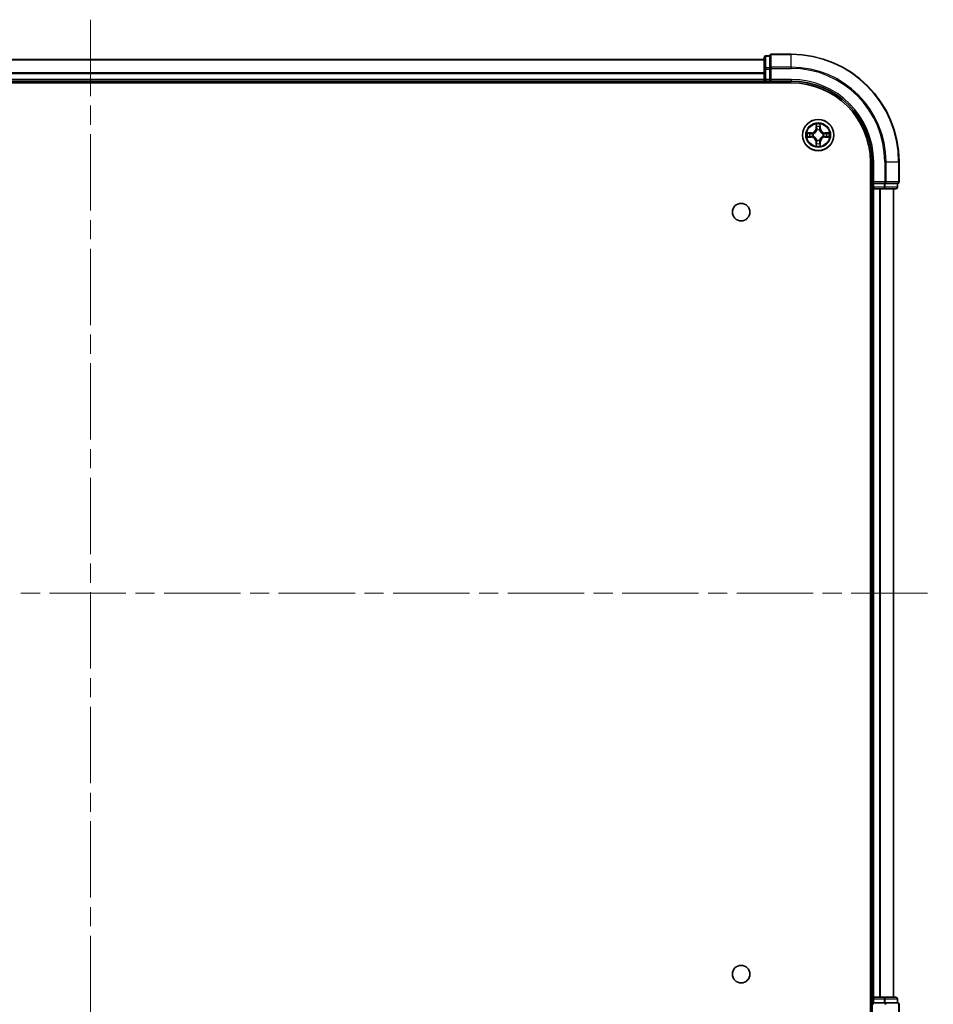
# Model space of a CAD drawing. Units: millimetres. Extents: x 36 to 7721, y 20 to 1144.
# Drawn here: x 1622 to 1792, y 145 to 327 of the extents above; entities that cross this region are included whole.
import ezdxf

# ---------------------------------------------------------------- set-up
doc = ezdxf.new("R2010")
doc.units = ezdxf.units.MM
doc.header["$LTSCALE"] = 2.5
doc.linetypes.add('CHAIN', pattern=[0.3543, 0.2362, -0.0295, 0.0591, -0.0295])
for name, color, linetype, lineweight in [('Centerline (ISO)', 131, 'Continuous', 18), ('Visible (ISO)', 7, 'Continuous', 35), ('Visible Narrow (ISO)', 7, 'Continuous', 25)]:
    doc.layers.add(name, color=color, linetype=linetype, lineweight=lineweight)

msp = doc.modelspace()

# ---------------------------------------------------------------- linework, layer by layer
at = {"layer": 'Centerline (ISO)', "linetype": 'CHAIN', "ltscale": 23.990969}
for p, q in [((1635.4067, 327.3534), (1635.4067, 111.9934)), ((1479.0473, 220.9471), (1791.7662, 220.9471))]:
    msp.add_line(p, q, dxfattribs=at)
at = {"layer": 'Visible (ISO)'}
for p, q in [((1760.4067, 319.9471), (1510.4067, 319.9471)), ((1760.4067, 320.3471), (1760.4067, 318.166)), ((1761.4067, 320.6471), (1760.7067, 320.6471)), ((1761.4067, 320.6471), (1761.4067, 320.5775)), ((1761.4067, 318.3965), (1761.4067, 320.5775)), ((1765.4067, 320.9471), (1761.7067, 320.9471)), ((1760.4067, 318.166), (1760.4067, 316.2471)), ((1761.4067, 318.3965), (1761.4067, 318.3066)), ((1761.4067, 318.3066), (1761.4067, 318.166)), ((1761.4067, 316.2471), (1761.4067, 318.166)), ((1760.4067, 316.2471), (1760.4067, 315.9471)), ((1761.4067, 315.9471), (1761.7067, 316.2471)), ((1761.4067, 316.2471), (1761.4067, 315.9471)), ((1505.4067, 315.6471), (1765.4067, 315.6471)), ((1510.4067, 315.9471), (1760.4067, 315.9471)), ((1760.4067, 315.9471), (1760.4067, 315.6471)), ((1760.7067, 315.9471), (1761.4067, 315.9471)), ((1761.4067, 315.9471), (1765.4067, 315.9471)), ((1780.1067, 300.9471), (1780.1067, 140.9471)), ((1780.4067, 300.9471), (1780.4067, 296.9471)), ((1785.4067, 297.2471), (1785.4067, 300.9471)), ((1780.7067, 297.2471), (1780.4067, 296.9471)), ((1780.4067, 296.9471), (1780.4067, 296.2471)), ((1780.4067, 296.9471), (1780.7067, 296.9471)), ((1782.6257, 296.9471), (1780.7067, 296.9471)), ((1782.6257, 296.9471), (1782.7662, 296.9471)), ((1782.7662, 296.9471), (1782.8562, 296.9471)), ((1785.0372, 296.9471), (1782.8562, 296.9471)), ((1785.0372, 296.9471), (1785.1067, 296.9471)), ((1785.1067, 296.2471), (1785.1067, 296.9471)), ((1780.1067, 295.9471), (1780.4067, 295.9471)), ((1780.4067, 295.9471), (1780.7067, 295.9471)), ((1780.4067, 295.9471), (1780.4067, 145.9471)), ((1780.7067, 295.9471), (1781.7662, 295.9471)), ((1781.7662, 295.9471), (1781.9898, 295.9471)), ((1781.9898, 295.9471), (1782.6257, 295.9471)), ((1782.6257, 295.9471), (1784.8067, 295.9471)), ((1784.4067, 145.9471), (1784.4067, 295.9471)), ((1780.4067, 145.9471), (1780.1067, 145.9471)), ((1780.7067, 145.9471), (1780.4067, 145.9471)), ((1780.4067, 145.6471), (1780.4067, 144.9471)), ((1780.4067, 144.9471), (1780.4067, 140.9471)), ((1780.4067, 144.9471), (1780.7067, 144.6471)), ((1780.7067, 144.9471), (1780.4067, 144.9471)), ((1781.7662, 145.9471), (1780.7067, 145.9471)), ((1780.7067, 144.9471), (1782.6257, 144.9471)), ((1781.9898, 145.9471), (1781.7662, 145.9471)), ((1782.6257, 145.9471), (1781.9898, 145.9471)), ((1784.8067, 145.9471), (1782.6257, 145.9471)), ((1782.7662, 144.9471), (1782.6257, 144.9471)), ((1782.8562, 144.9471), (1782.7662, 144.9471)), ((1782.8562, 144.9471), (1785.0372, 144.9471)), ((1785.1067, 144.9471), (1785.0372, 144.9471)), ((1785.1067, 144.9471), (1785.1067, 145.6471)), ((1785.4067, 140.9471), (1785.4067, 144.6471))]:
    msp.add_line(p, q, dxfattribs=at)
for centre, radius in [((1770.4067, 305.9471), 2.9), ((1756.1067, 291.6471), 1.621), ((1756.1067, 150.2471), 1.621)]:
    msp.add_circle(centre, radius, dxfattribs=at)
for centre, radius, start, end in [((1760.7067, 320.3471), 0.3, 90, 180), ((1761.7067, 320.6471), 0.3, 90, 180), ((1765.4067, 300.9471), 20, 0, 90), ((1760.7067, 316.2471), 0.3, 180, 270), ((1765.4067, 300.9471), 15, 0, 90), ((1765.4067, 300.9471), 14.7, 0, 90), ((1780.7067, 296.2471), 0.3, 180, 270), ((1784.8067, 296.2471), 0.3, 270, 0), ((1785.1067, 297.2471), 0.3, 270, 0), ((1780.7067, 145.6471), 0.3, 90, 180), ((1784.8067, 145.6471), 0.3, 0, 90), ((1785.1067, 144.6471), 0.3, 0, 90)]:
    msp.add_arc(centre, radius, start, end, dxfattribs=at)
at = {"layer": 'Visible Narrow (ISO)'}
for p, q in [((1510.4067, 319.9007), (1760.4067, 319.9007)), ((1760.7067, 320.6471), (1760.7067, 320.5775)), ((1760.7067, 318.3965), (1760.7067, 320.5775)), ((1760.7067, 320.5775), (1761.4067, 320.5775)), ((1761.7067, 320.9471), (1761.7067, 320.8775)), ((1761.7067, 320.8775), (1765.4067, 320.8775)), ((1761.7067, 318.537), (1761.7067, 320.8775)), ((1765.4067, 320.8775), (1765.4067, 320.9471)), ((1765.4067, 318.537), (1765.4067, 320.8775)), ((1760.4067, 318.166), (1760.7067, 318.166)), ((1760.7067, 318.3965), (1760.7067, 318.166)), ((1761.4067, 318.3965), (1760.7067, 318.3965)), ((1760.7067, 316.2471), (1760.7067, 318.166)), ((1760.7067, 318.166), (1761.4067, 318.166)), ((1761.4067, 318.3066), (1761.7067, 318.3066)), ((1765.4067, 318.537), (1761.7067, 318.537)), ((1761.7067, 318.537), (1761.7067, 318.3066)), ((1761.7067, 318.3066), (1765.4067, 318.3066)), ((1761.7067, 316.2471), (1761.7067, 318.3066)), ((1765.4067, 318.537), (1765.4067, 318.3066)), ((1760.4067, 317.507), (1510.4067, 317.507)), ((1510.4067, 317.3534), (1760.4067, 317.3534)), ((1760.4067, 316.2471), (1510.4067, 316.2471)), ((1760.4067, 316.2471), (1760.7067, 316.2471)), ((1760.7067, 316.2471), (1760.7067, 315.9471)), ((1761.4067, 316.2471), (1760.7067, 316.2471)), ((1765.4067, 316.2471), (1761.7067, 316.2471)), ((1765.4067, 316.2471), (1765.4067, 315.9471)), ((1760.7067, 315.6471), (1760.7067, 315.9471)), ((1770.0163, 307.9698), (1770.0027, 307.1903)), ((1770.0525, 307.1894), (1770.0027, 307.1903)), ((1770.0525, 307.1894), (1770.061, 307.6795)), ((1770.0525, 307.1894), (1770.1251, 307.1881)), ((1770.761, 307.1894), (1770.6884, 307.1881)), ((1770.7524, 307.6795), (1770.761, 307.1894)), ((1770.761, 307.1894), (1770.8108, 307.1903)), ((1770.8108, 307.1903), (1770.7972, 307.9698)), ((1769.1635, 306.3511), (1768.384, 306.3375)), ((1768.384, 305.5566), (1769.1635, 305.543)), ((1768.6744, 306.2928), (1769.1644, 306.3013)), ((1769.1644, 305.5928), (1768.6744, 305.6014)), ((1769.1644, 306.3013), (1769.1635, 306.3511)), ((1769.1644, 305.5928), (1769.1635, 305.543)), ((1769.1644, 306.3013), (1769.1657, 306.2287)), ((1769.1644, 305.5928), (1769.1657, 305.6654)), ((1769.4698, 306.1936), (1769.4904, 306.1882)), ((1769.4904, 305.706), (1769.4698, 305.7005)), ((1770.1656, 306.8634), (1770.1602, 306.884)), ((1770.6533, 306.884), (1770.6478, 306.8634)), ((1771.323, 306.1882), (1771.3436, 306.1936)), ((1771.3436, 305.7005), (1771.323, 305.706)), ((1771.6491, 306.3013), (1771.6478, 306.2287)), ((1771.6491, 305.5928), (1771.6478, 305.6654)), ((1771.6491, 306.3013), (1771.6499, 306.3511)), ((1771.6491, 306.3013), (1772.1391, 306.2928)), ((1772.1391, 305.6014), (1771.6491, 305.5928)), ((1771.6491, 305.5928), (1771.6499, 305.543)), ((1772.4295, 306.3375), (1771.6499, 306.3511)), ((1771.6499, 305.543), (1772.4295, 305.5566)), ((1770.0525, 304.7047), (1770.0027, 304.7039)), ((1770.0027, 304.7039), (1770.0163, 303.9243)), ((1770.0525, 304.7047), (1770.1251, 304.706)), ((1770.061, 304.2147), (1770.0525, 304.7047)), ((1770.1602, 305.0102), (1770.1656, 305.0308)), ((1770.6478, 305.0308), (1770.6533, 305.0102)), ((1770.761, 304.7047), (1770.6884, 304.706)), ((1770.761, 304.7047), (1770.7524, 304.2147)), ((1770.761, 304.7047), (1770.8108, 304.7039)), ((1770.7972, 303.9243), (1770.8108, 304.7039)), ((1780.7067, 300.9471), (1780.4067, 300.9471)), ((1780.7067, 297.2471), (1780.7067, 300.9471)), ((1782.7662, 300.9471), (1782.7662, 297.2471)), ((1782.9967, 300.9471), (1782.7662, 300.9471)), ((1782.9967, 297.2471), (1782.9967, 300.9471)), ((1782.9967, 300.9471), (1785.3372, 300.9471)), ((1785.3372, 300.9471), (1785.3372, 297.2471)), ((1785.3372, 300.9471), (1785.4067, 300.9471)), ((1780.4067, 296.2471), (1780.1067, 296.2471)), ((1780.4067, 296.2471), (1780.7067, 296.2471)), ((1782.7662, 297.2471), (1780.7067, 297.2471)), ((1780.7067, 296.2471), (1780.7067, 296.9471)), ((1782.6257, 296.2471), (1780.7067, 296.2471)), ((1780.7067, 296.2471), (1780.7067, 295.9471)), ((1782.6257, 296.9471), (1782.6257, 296.2471)), ((1782.6257, 296.2471), (1782.6257, 295.9471)), ((1782.6257, 296.2471), (1782.8562, 296.2471)), ((1782.7662, 297.2471), (1782.7662, 296.9471)), ((1782.7662, 297.2471), (1782.9967, 297.2471)), ((1782.8562, 296.2471), (1782.8562, 296.9471)), ((1785.0372, 296.2471), (1782.8562, 296.2471)), ((1785.3372, 297.2471), (1782.9967, 297.2471)), ((1785.0372, 296.9471), (1785.0372, 296.2471)), ((1785.0372, 296.2471), (1785.1067, 296.2471)), ((1785.3372, 297.2471), (1785.4067, 297.2471)), ((1780.7067, 145.9471), (1780.7067, 295.9471)), ((1781.7662, 295.9471), (1781.7662, 145.9471)), ((1781.9967, 145.9471), (1781.9967, 295.9471)), ((1784.3372, 295.9471), (1784.3372, 145.9471)), ((1780.1067, 145.6471), (1780.4067, 145.6471)), ((1780.7067, 145.6471), (1780.4067, 145.6471)), ((1780.7067, 145.9471), (1780.7067, 145.6471)), ((1780.7067, 145.6471), (1782.6257, 145.6471)), ((1780.7067, 144.9471), (1780.7067, 145.6471)), ((1782.6257, 145.9471), (1782.6257, 145.6471)), ((1782.8562, 145.6471), (1782.6257, 145.6471)), ((1782.6257, 145.6471), (1782.6257, 144.9471)), ((1782.7662, 144.9471), (1782.7662, 144.6471)), ((1782.9967, 144.6471), (1782.7662, 144.6471)), ((1782.8562, 145.6471), (1785.0372, 145.6471)), ((1782.8562, 144.9471), (1782.8562, 145.6471)), ((1785.1067, 145.6471), (1785.0372, 145.6471)), ((1785.0372, 145.6471), (1785.0372, 144.9471)), ((1785.3372, 144.6471), (1785.3372, 140.9471)), ((1785.4067, 144.6471), (1785.3372, 144.6471))]:
    msp.add_line(p, q, dxfattribs=at)
for radius in [2.8677, 2.3092, 2.1415]:
    msp.add_circle((1770.4067, 305.9471), radius, dxfattribs=at)
for centre, radius, start, end in [((1765.4067, 300.9471), 19.9305, 0, 90), ((1765.4067, 300.9471), 17.59, 0, 90), ((1765.4067, 300.9471), 17.3595, 0, 90), ((1765.4067, 300.9471), 15.3, 0, 90), ((1769.1486, 307.2052), 0.8542, 271, 359), ((1769.1486, 307.2052), 0.904, 271, 359), ((1770.4067, 305.9471), 2.0601, 79.074582, 100.925418), ((1770.4067, 305.9471), 1.6122, 79.692479, 100.307521), ((1771.6648, 307.2052), 0.904, 181, 269), ((1771.6648, 307.2052), 0.8542, 181, 269), ((1770.4067, 305.9471), 2.0601, 169.074582, 190.925418), ((1770.4067, 305.9471), 1.6122, 169.692479, 190.307521), ((1769.1486, 304.689), 0.8542, 1, 89), ((1769.1486, 304.689), 0.904, 1, 89), ((1770.4067, 305.9471), 0.9688, 165.258044, 194.741956), ((1770.4067, 305.9471), 0.9475, 165.258044, 194.741956), ((1770.4067, 305.9471), 0.9688, 75.258044, 104.741956), ((1770.4067, 305.9471), 0.9475, 75.258044, 104.741956), ((1771.6648, 304.689), 0.904, 91, 179), ((1771.6648, 304.689), 0.8542, 91, 179), ((1770.4067, 305.9471), 0.9475, 345.258044, 14.741956), ((1770.4067, 305.9471), 0.9688, 345.258044, 14.741956), ((1770.4067, 305.9471), 1.6122, 349.692479, 10.307521), ((1770.4067, 305.9471), 2.0601, 349.074582, 10.925418), ((1770.4067, 305.9471), 2.0601, 259.074582, 280.925418), ((1770.4067, 305.9471), 1.6122, 259.692479, 280.307521), ((1770.4067, 305.9471), 0.9688, 255.258044, 284.741956), ((1770.4067, 305.9471), 0.9475, 255.258044, 284.741956)]:
    msp.add_arc(centre, radius, start, end, dxfattribs=at)
for centre, major_axis, ratio, start_param, end_param in [((1760.7067, 320.3471), (-0.3, 0), 0.76822128, 4.71238898, 6.28318531), ((1761.7067, 320.6471), (-0.3, 0), 0.76822128, 4.71238898, 6.28318531), ((1760.7067, 318.166), (-0.3, 0), 0.76822128, 4.71238898, 6.28318531), ((1761.7067, 318.3066), (-0.3, 0), 0.76822128, 4.71238898, 6.28318531), ((1770.1108, 307.6786), (-0.05, -0.002), 0.54850665, 4.7835784, 6.17876057), ((1770.1263, 307.4892), (-0.0494, -0.008), 0.89574018, 4.73044269, 6.08586581), ((1770.1749, 307.1873), (-0.0494, -0.008), 0.89572054, 4.73483766, 6.08588361), ((1770.6386, 307.1873), (0.0494, -0.008), 0.89572054, 0.1973017, 1.54834765), ((1770.6872, 307.4892), (0.0494, -0.008), 0.89574018, 0.19731949, 1.55274262), ((1770.7026, 307.6786), (0.05, -0.002), 0.54850665, 0.10442473, 1.4996069), ((1768.6752, 306.243), (0.002, 0.05), 0.54850665, 0.10442473, 1.4996069), ((1768.6752, 305.6512), (0.002, -0.05), 0.54850665, 4.7835784, 6.17876057), ((1768.8646, 306.2275), (0.008, 0.0494), 0.89574018, 0.19731949, 1.55274262), ((1768.8646, 305.6666), (0.008, -0.0494), 0.89574018, 4.73044269, 6.08586581), ((1769.1665, 306.1789), (0.008, 0.0494), 0.89572054, 0.1973017, 1.54834765), ((1769.1665, 305.7152), (0.008, -0.0494), 0.89572054, 4.73483766, 6.08588361), ((1769.5131, 306.1822), (-0.0091, 0.0492), 0.87684641, 0.18229136, 1.17990219), ((1769.5131, 305.7119), (-0.0091, -0.0492), 0.87684642, 5.10328313, 6.10089396), ((1769.5131, 306.1822), (-0.0149, 0.0477), 0.41070123, 0.09573579, 1.31868747), ((1769.5131, 305.7119), (-0.0149, -0.0477), 0.41070123, 4.96449783, 6.18744952), ((1770.1716, 306.8407), (-0.0492, 0.0091), 0.87684642, 5.10328313, 6.10089396), ((1770.1716, 306.8407), (-0.0477, 0.0149), 0.41070123, 4.96449783, 6.18744952), ((1770.6419, 306.8407), (0.0477, 0.0149), 0.41070123, 0.09573579, 1.31868747), ((1770.6419, 306.8407), (0.0492, 0.0091), 0.87684641, 0.18229136, 1.17990219), ((1771.3003, 306.1822), (0.0091, 0.0492), 0.87684642, 5.10328313, 6.10089396), ((1771.3003, 306.1822), (0.0149, 0.0477), 0.41070123, 4.96449783, 6.18744952), ((1771.3003, 305.7119), (0.0149, -0.0477), 0.41070123, 0.09573579, 1.31868747), ((1771.3003, 305.7119), (0.0091, -0.0492), 0.87684641, 0.18229136, 1.17990219), ((1771.6469, 306.1789), (-0.008, 0.0494), 0.89572054, 4.73483766, 6.08588361), ((1771.6469, 305.7152), (-0.008, -0.0494), 0.89572054, 0.1973017, 1.54834765), ((1771.9488, 306.2275), (-0.008, 0.0494), 0.89574018, 4.73044269, 6.08586581), ((1771.9488, 305.6666), (-0.008, -0.0494), 0.89574018, 0.19731949, 1.55274262), ((1772.1383, 306.243), (-0.002, 0.05), 0.54850665, 4.7835784, 6.17876057), ((1772.1383, 305.6512), (-0.002, -0.05), 0.54850665, 0.10442473, 1.4996069), ((1770.1108, 304.2155), (-0.05, 0.002), 0.54850665, 0.10442473, 1.4996069), ((1770.1263, 304.405), (-0.0494, 0.008), 0.89574018, 0.19731949, 1.55274262), ((1770.1716, 305.0535), (-0.0492, -0.0091), 0.87684641, 0.18229136, 1.17990219), ((1770.1716, 305.0535), (-0.0477, -0.0149), 0.41070123, 0.09573579, 1.31868747), ((1770.1749, 304.7069), (-0.0494, 0.008), 0.89572054, 0.1973017, 1.54834765), ((1770.6386, 304.7069), (0.0494, 0.008), 0.89572054, 4.73483766, 6.08588361), ((1770.6419, 305.0535), (0.0477, -0.0149), 0.41070123, 4.96449783, 6.18744952), ((1770.6419, 305.0535), (0.0492, -0.0091), 0.87684642, 5.10328313, 6.10089396), ((1770.6872, 304.405), (0.0494, 0.008), 0.89574018, 4.73044269, 6.08586581), ((1770.7026, 304.2155), (0.05, 0.002), 0.54850665, 4.7835784, 6.17876057), ((1782.6257, 296.2471), (0, -0.3), 0.76822128, 0, 1.57079633), ((1782.7662, 297.2471), (0, -0.3), 0.76822128, 0, 1.57079633), ((1784.8067, 296.2471), (0, -0.3), 0.76822128, 0, 1.57079633), ((1785.1067, 297.2471), (0, -0.3), 0.76822128, 0, 1.57079633), ((1782.6257, 145.6471), (0, 0.3), 0.76822128, 4.71238898, 6.28318531), ((1782.7662, 144.6471), (0, 0.3), 0.76822128, 4.71238898, 6.28318531), ((1784.8067, 145.6471), (0, 0.3), 0.76822128, 4.71238898, 6.28318531), ((1785.1067, 144.6471), (0, 0.3), 0.76822128, 4.71238898, 6.28318531)]:
    msp.add_ellipse(centre, major_axis=major_axis, ratio=ratio, start_param=start_param, end_param=end_param, dxfattribs=at)
for points, knots in [([(1770.1062, 307.7058), (1770.1058, 307.7208), (1770.1037, 307.7363), (1770.0952, 307.7773), (1770.0871, 307.8029), (1770.0689, 307.8516), (1770.0593, 307.8746), (1770.0385, 307.9218), (1770.0273, 307.9459), (1770.0163, 307.9698)], [0, 0, 0, 0, 0.0059340385, 0.0059340385, 0.0154285, 0.0154285, 0.0237449879, 0.0237449879, 0.0323943032, 0.0323943032, 0.0323943032, 0.0323943032]), ([(1770.0163, 307.9698), (1770.0218, 307.9435), (1770.0274, 307.9169), (1770.0378, 307.865), (1770.0426, 307.8397), (1770.0516, 307.7861), (1770.0556, 307.758), (1770.0598, 307.713), (1770.0609, 307.696), (1770.061, 307.6795)], [-0.0323943032, -0.0323943032, -0.0323943032, -0.0323943032, -0.0237449879, -0.0237449879, -0.0154285, -0.0154285, -0.0059340385, -0.0059340385, 0, 0, 0, 0]), ([(1770.061, 307.6795), (1770.0627, 307.6391), (1770.0648, 307.6023), (1770.07, 307.5383), (1770.0731, 307.5112), (1770.0765, 307.49)], [0, 0, 0, 0, 0.014491423, 0.014491423, 0.0289828459, 0.0289828459, 0.0289828459, 0.0289828459]), ([(1770.0765, 307.49), (1770.0846, 307.4397), (1770.0927, 307.3894), (1770.1089, 307.2888), (1770.117, 307.2384), (1770.1251, 307.1881)], [0, 0, 0, 0, 0.0343899271, 0.0343899271, 0.0687798542, 0.0687798542, 0.0687798542, 0.0687798542]), ([(1770.1183, 307.5332), (1770.1152, 307.5525), (1770.1126, 307.5772), (1770.1086, 307.6354), (1770.1071, 307.669), (1770.1062, 307.7058)], [-0.0289828459, -0.0289828459, -0.0289828459, -0.0289828459, -0.014491423, -0.014491423, 0, 0, 0, 0]), ([(1770.1667, 307.2313), (1770.1586, 307.2816), (1770.1506, 307.3319), (1770.1344, 307.4326), (1770.1263, 307.4829), (1770.1183, 307.5332)], [-0.0687798542, -0.0687798542, -0.0687798542, -0.0687798542, -0.0343899271, -0.0343899271, 0, 0, 0, 0]), ([(1770.1251, 307.1881), (1770.1368, 307.1197), (1770.1413, 307.05), (1770.1362, 306.9389), (1770.132, 306.8986), (1770.1247, 306.8574)], [0, 0, 0, 0, 0.0491206273, 0.0491206273, 0.0764653604, 0.0764653604, 0.0764653604, 0.0764653604]), ([(1770.1602, 306.884), (1770.169, 306.9273), (1770.1745, 306.9696), (1770.182, 307.0863), (1770.1782, 307.1594), (1770.1667, 307.2313)], [-0.0764653604, -0.0764653604, -0.0764653604, -0.0764653604, -0.0491206273, -0.0491206273, 0, 0, 0, 0]), ([(1770.6468, 307.2313), (1770.6353, 307.1594), (1770.6314, 307.0863), (1770.639, 306.9696), (1770.6445, 306.9273), (1770.6533, 306.884)], [-0.0982412545, -0.0982412545, -0.0982412545, -0.0982412545, -0.0491206273, -0.0491206273, -0.0217758941, -0.0217758941, -0.0217758941, -0.0217758941]), ([(1770.6952, 307.5332), (1770.6871, 307.4829), (1770.6791, 307.4326), (1770.6629, 307.3319), (1770.6548, 307.2816), (1770.6468, 307.2313)], [-0.0687798542, -0.0687798542, -0.0687798542, -0.0687798542, -0.0343899271, -0.0343899271, 0, 0, 0, 0]), ([(1770.6888, 306.8574), (1770.6815, 306.8986), (1770.6772, 306.9389), (1770.6721, 307.05), (1770.6767, 307.1197), (1770.6884, 307.1881)], [0.0217758941, 0.0217758941, 0.0217758941, 0.0217758941, 0.0491206273, 0.0491206273, 0.0982412545, 0.0982412545, 0.0982412545, 0.0982412545]), ([(1770.6884, 307.1881), (1770.6965, 307.2384), (1770.7046, 307.2888), (1770.7208, 307.3894), (1770.7289, 307.4397), (1770.737, 307.49)], [0, 0, 0, 0, 0.0343899271, 0.0343899271, 0.0687798542, 0.0687798542, 0.0687798542, 0.0687798542]), ([(1770.7073, 307.7058), (1770.7064, 307.6692), (1770.7049, 307.6359), (1770.7009, 307.5775), (1770.6983, 307.5526), (1770.6952, 307.5332)], [-0.0289828459, -0.0289828459, -0.0289828459, -0.0289828459, -0.0145850634, -0.0145850634, 0, 0, 0, 0]), ([(1770.7972, 307.9698), (1770.7837, 307.9407), (1770.7701, 307.9112), (1770.7415, 307.8447), (1770.7272, 307.8079), (1770.7118, 307.7493), (1770.7078, 307.7271), (1770.7073, 307.7058)], [-0.0003383294, -0.0003383294, -0.0003383294, -0.0003383294, 0.0102009359, 0.0102009359, 0.0236501899, 0.0236501899, 0.0320559737, 0.0320559737, 0.0320559737, 0.0320559737]), ([(1770.737, 307.49), (1770.7404, 307.5114), (1770.7435, 307.5387), (1770.7487, 307.6027), (1770.7508, 307.6394), (1770.7524, 307.6795)], [0, 0, 0, 0, 0.0145850634, 0.0145850634, 0.0289828459, 0.0289828459, 0.0289828459, 0.0289828459]), ([(1770.7524, 307.6795), (1770.7527, 307.7028), (1770.7547, 307.7272), (1770.7623, 307.7917), (1770.7694, 307.8321), (1770.7836, 307.9053), (1770.7904, 307.9377), (1770.7972, 307.9698)], [-0.0320559737, -0.0320559737, -0.0320559737, -0.0320559737, -0.0236501899, -0.0236501899, -0.0102009359, -0.0102009359, 0.0003383294, 0.0003383294, 0.0003383294, 0.0003383294]), ([(1768.6744, 306.2928), (1768.651, 306.293), (1768.6266, 306.295), (1768.5621, 306.3026), (1768.5217, 306.3097), (1768.4485, 306.3239), (1768.4161, 306.3308), (1768.384, 306.3375)], [-0.0320559737, -0.0320559737, -0.0320559737, -0.0320559737, -0.0236501899, -0.0236501899, -0.0102009359, -0.0102009359, 0.0003383294, 0.0003383294, 0.0003383294, 0.0003383294]), ([(1768.384, 306.3375), (1768.4132, 306.324), (1768.4426, 306.3104), (1768.5091, 306.2818), (1768.5459, 306.2675), (1768.6045, 306.2521), (1768.6267, 306.2481), (1768.648, 306.2476)], [-0.0003383294, -0.0003383294, -0.0003383294, -0.0003383294, 0.0102009359, 0.0102009359, 0.0236501899, 0.0236501899, 0.0320559737, 0.0320559737, 0.0320559737, 0.0320559737]), ([(1768.648, 305.6465), (1768.633, 305.6461), (1768.6175, 305.6441), (1768.5765, 305.6355), (1768.5509, 305.6274), (1768.5022, 305.6093), (1768.4792, 305.5996), (1768.432, 305.5788), (1768.4079, 305.5677), (1768.384, 305.5566)], [0, 0, 0, 0, 0.0059340385, 0.0059340385, 0.0154285, 0.0154285, 0.0237449879, 0.0237449879, 0.0323943032, 0.0323943032, 0.0323943032, 0.0323943032]), ([(1768.384, 305.5566), (1768.4103, 305.5622), (1768.4369, 305.5677), (1768.4888, 305.5781), (1768.5141, 305.5829), (1768.5677, 305.5919), (1768.5958, 305.5959), (1768.6408, 305.6001), (1768.6578, 305.6012), (1768.6744, 305.6014)], [-0.0323943032, -0.0323943032, -0.0323943032, -0.0323943032, -0.0237449879, -0.0237449879, -0.0154285, -0.0154285, -0.0059340385, -0.0059340385, 0, 0, 0, 0]), ([(1768.648, 306.2476), (1768.6846, 306.2467), (1768.718, 306.2452), (1768.7763, 306.2412), (1768.8012, 306.2386), (1768.8206, 306.2355)], [-0.0289828459, -0.0289828459, -0.0289828459, -0.0289828459, -0.0145850634, -0.0145850634, 0, 0, 0, 0]), ([(1768.8206, 305.6586), (1768.8013, 305.6555), (1768.7766, 305.653), (1768.7184, 305.6489), (1768.6848, 305.6474), (1768.648, 305.6465)], [-0.0289828459, -0.0289828459, -0.0289828459, -0.0289828459, -0.014491423, -0.014491423, 0, 0, 0, 0]), ([(1768.8638, 306.2773), (1768.8424, 306.2808), (1768.8151, 306.2838), (1768.7511, 306.289), (1768.7145, 306.2912), (1768.6744, 306.2928)], [0, 0, 0, 0, 0.0145850634, 0.0145850634, 0.0289828459, 0.0289828459, 0.0289828459, 0.0289828459]), ([(1768.6744, 305.6014), (1768.7147, 305.603), (1768.7515, 305.6051), (1768.8155, 305.6103), (1768.8426, 305.6134), (1768.8638, 305.6168)], [0, 0, 0, 0, 0.014491423, 0.014491423, 0.0289828459, 0.0289828459, 0.0289828459, 0.0289828459]), ([(1768.8206, 306.2355), (1768.8709, 306.2275), (1768.9212, 306.2194), (1769.0219, 306.2032), (1769.0722, 306.1952), (1769.1225, 306.1871)], [-0.0687798542, -0.0687798542, -0.0687798542, -0.0687798542, -0.0343899271, -0.0343899271, 0, 0, 0, 0]), ([(1769.1225, 305.707), (1769.0722, 305.699), (1769.0219, 305.6909), (1768.9212, 305.6747), (1768.8709, 305.6667), (1768.8206, 305.6586)], [-0.0687798542, -0.0687798542, -0.0687798542, -0.0687798542, -0.0343899271, -0.0343899271, 0, 0, 0, 0]), ([(1769.1657, 306.2287), (1769.1154, 306.2368), (1769.065, 306.2449), (1768.9644, 306.2611), (1768.9141, 306.2692), (1768.8638, 306.2773)], [0, 0, 0, 0, 0.0343899271, 0.0343899271, 0.0687798542, 0.0687798542, 0.0687798542, 0.0687798542]), ([(1768.8638, 305.6168), (1768.9141, 305.6249), (1768.9644, 305.633), (1769.065, 305.6492), (1769.1154, 305.6573), (1769.1657, 305.6654)], [0, 0, 0, 0, 0.0343899271, 0.0343899271, 0.0687798542, 0.0687798542, 0.0687798542, 0.0687798542]), ([(1769.1225, 306.1871), (1769.1944, 306.1756), (1769.2675, 306.1718), (1769.3842, 306.1794), (1769.4265, 306.1848), (1769.4698, 306.1936)], [-0.0982412545, -0.0982412545, -0.0982412545, -0.0982412545, -0.0491206273, -0.0491206273, -0.0217758941, -0.0217758941, -0.0217758941, -0.0217758941]), ([(1769.4698, 305.7005), (1769.4265, 305.7093), (1769.3842, 305.7148), (1769.2675, 305.7224), (1769.1944, 305.7185), (1769.1225, 305.707)], [-0.0764653604, -0.0764653604, -0.0764653604, -0.0764653604, -0.0491206273, -0.0491206273, 0, 0, 0, 0]), ([(1769.4964, 306.2291), (1769.4552, 306.2218), (1769.4149, 306.2176), (1769.3038, 306.2125), (1769.2341, 306.217), (1769.1657, 306.2287)], [0.0217758941, 0.0217758941, 0.0217758941, 0.0217758941, 0.0491206273, 0.0491206273, 0.0982412545, 0.0982412545, 0.0982412545, 0.0982412545]), ([(1769.1657, 305.6654), (1769.2341, 305.6771), (1769.3038, 305.6817), (1769.4149, 305.6766), (1769.4552, 305.6723), (1769.4964, 305.665)], [0, 0, 0, 0, 0.0491206273, 0.0491206273, 0.0764653604, 0.0764653604, 0.0764653604, 0.0764653604]), ([(1769.4904, 306.1882), (1769.5063, 306.1933), (1769.5222, 306.1989), (1769.6182, 306.2354), (1769.6973, 306.2771), (1769.82, 306.365), (1769.8656, 306.4036), (1769.9079, 306.4459), (1769.9502, 306.4882), (1769.9888, 306.5338), (1770.0767, 306.6565), (1770.1184, 306.7356), (1770.1549, 306.8316), (1770.1605, 306.8475), (1770.1656, 306.8634)], [-0.174866013, -0.174866013, -0.174866013, -0.174866013, -0.16940495, -0.16940495, -0.141674077, -0.141674077, -0.124342281, -0.124342281, -0.124342281, -0.107010485, -0.107010485, -0.079279611, -0.079279611, -0.073818549, -0.073818549, -0.073818549, -0.073818549]), ([(1770.1656, 305.0308), (1770.1605, 305.0467), (1770.1549, 305.0625), (1770.1184, 305.1585), (1770.0767, 305.2376), (1769.9888, 305.3603), (1769.9502, 305.406), (1769.9079, 305.4482), (1769.8656, 305.4905), (1769.82, 305.5291), (1769.6973, 305.617), (1769.6182, 305.6587), (1769.5222, 305.6952), (1769.5063, 305.7008), (1769.4904, 305.706)], [-0.174866013, -0.174866013, -0.174866013, -0.174866013, -0.16940495, -0.16940495, -0.141674077, -0.141674077, -0.124342281, -0.124342281, -0.124342281, -0.107010485, -0.107010485, -0.079279611, -0.079279611, -0.073818549, -0.073818549, -0.073818549, -0.073818549]), ([(1770.1247, 306.8574), (1770.12, 306.8423), (1770.1149, 306.8272), (1770.0817, 306.7359), (1770.0438, 306.661), (1769.9636, 306.546), (1769.9283, 306.5035), (1769.8893, 306.4645), (1769.8503, 306.4255), (1769.8078, 306.3902), (1769.6928, 306.31), (1769.6179, 306.2721), (1769.5266, 306.2389), (1769.5115, 306.2338), (1769.4964, 306.2291)], [0.073818549, 0.073818549, 0.073818549, 0.073818549, 0.079279611, 0.079279611, 0.107010485, 0.107010485, 0.124342281, 0.124342281, 0.124342281, 0.141674077, 0.141674077, 0.16940495, 0.16940495, 0.174866013, 0.174866013, 0.174866013, 0.174866013]), ([(1769.4964, 305.665), (1769.5115, 305.6603), (1769.5266, 305.6552), (1769.6179, 305.622), (1769.6928, 305.5842), (1769.8078, 305.504), (1769.8503, 305.4686), (1769.8893, 305.4296), (1769.9283, 305.3906), (1769.9636, 305.3481), (1770.0438, 305.2331), (1770.0817, 305.1582), (1770.1149, 305.0669), (1770.12, 305.0519), (1770.1247, 305.0368)], [0.073818549, 0.073818549, 0.073818549, 0.073818549, 0.079279611, 0.079279611, 0.107010485, 0.107010485, 0.124342281, 0.124342281, 0.124342281, 0.141674077, 0.141674077, 0.16940495, 0.16940495, 0.174866013, 0.174866013, 0.174866013, 0.174866013]), ([(1770.6478, 306.8634), (1770.653, 306.8475), (1770.6586, 306.8316), (1770.6951, 306.7356), (1770.7368, 306.6565), (1770.8247, 306.5338), (1770.8633, 306.4882), (1770.9056, 306.4459), (1770.9478, 306.4036), (1770.9935, 306.365), (1771.1162, 306.2771), (1771.1953, 306.2354), (1771.2913, 306.1989), (1771.3071, 306.1933), (1771.323, 306.1882)], [-0.174866013, -0.174866013, -0.174866013, -0.174866013, -0.16940495, -0.16940495, -0.141674077, -0.141674077, -0.124342281, -0.124342281, -0.124342281, -0.107010485, -0.107010485, -0.079279611, -0.079279611, -0.073818549, -0.073818549, -0.073818549, -0.073818549]), ([(1771.323, 305.706), (1771.3071, 305.7008), (1771.2913, 305.6952), (1771.1953, 305.6587), (1771.1162, 305.617), (1770.9935, 305.5291), (1770.9478, 305.4905), (1770.9056, 305.4482), (1770.8633, 305.406), (1770.8247, 305.3603), (1770.7368, 305.2376), (1770.6951, 305.1585), (1770.6586, 305.0625), (1770.653, 305.0467), (1770.6478, 305.0308)], [-0.174866013, -0.174866013, -0.174866013, -0.174866013, -0.16940495, -0.16940495, -0.141674077, -0.141674077, -0.124342281, -0.124342281, -0.124342281, -0.107010485, -0.107010485, -0.079279611, -0.079279611, -0.073818549, -0.073818549, -0.073818549, -0.073818549]), ([(1771.3171, 306.2291), (1771.3019, 306.2338), (1771.2869, 306.2389), (1771.1956, 306.2721), (1771.1207, 306.31), (1771.0057, 306.3902), (1770.9632, 306.4255), (1770.9242, 306.4645), (1770.8852, 306.5035), (1770.8498, 306.546), (1770.7697, 306.661), (1770.7318, 306.7359), (1770.6986, 306.8272), (1770.6935, 306.8423), (1770.6888, 306.8574)], [0.073818549, 0.073818549, 0.073818549, 0.073818549, 0.079279611, 0.079279611, 0.107010485, 0.107010485, 0.124342281, 0.124342281, 0.124342281, 0.141674077, 0.141674077, 0.16940495, 0.16940495, 0.174866013, 0.174866013, 0.174866013, 0.174866013]), ([(1770.6888, 305.0368), (1770.6935, 305.0519), (1770.6986, 305.0669), (1770.7318, 305.1582), (1770.7697, 305.2331), (1770.8498, 305.3481), (1770.8852, 305.3906), (1770.9242, 305.4296), (1770.9632, 305.4686), (1771.0057, 305.504), (1771.1207, 305.5842), (1771.1956, 305.622), (1771.2869, 305.6552), (1771.3019, 305.6603), (1771.3171, 305.665)], [0.073818549, 0.073818549, 0.073818549, 0.073818549, 0.079279611, 0.079279611, 0.107010485, 0.107010485, 0.124342281, 0.124342281, 0.124342281, 0.141674077, 0.141674077, 0.16940495, 0.16940495, 0.174866013, 0.174866013, 0.174866013, 0.174866013]), ([(1771.6478, 306.2287), (1771.5794, 306.217), (1771.5097, 306.2125), (1771.3986, 306.2176), (1771.3583, 306.2218), (1771.3171, 306.2291)], [0, 0, 0, 0, 0.0491206273, 0.0491206273, 0.0764653604, 0.0764653604, 0.0764653604, 0.0764653604]), ([(1771.3171, 305.665), (1771.3583, 305.6723), (1771.3986, 305.6766), (1771.5097, 305.6817), (1771.5794, 305.6771), (1771.6478, 305.6654)], [0.0217758941, 0.0217758941, 0.0217758941, 0.0217758941, 0.0491206273, 0.0491206273, 0.0982412545, 0.0982412545, 0.0982412545, 0.0982412545]), ([(1771.3436, 306.1936), (1771.387, 306.1848), (1771.4293, 306.1794), (1771.5459, 306.1718), (1771.6191, 306.1756), (1771.691, 306.1871)], [-0.0764653604, -0.0764653604, -0.0764653604, -0.0764653604, -0.0491206273, -0.0491206273, 0, 0, 0, 0]), ([(1771.691, 305.707), (1771.6191, 305.7185), (1771.5459, 305.7224), (1771.4293, 305.7148), (1771.387, 305.7093), (1771.3436, 305.7005)], [-0.0982412545, -0.0982412545, -0.0982412545, -0.0982412545, -0.0491206273, -0.0491206273, -0.0217758941, -0.0217758941, -0.0217758941, -0.0217758941]), ([(1771.9497, 306.2773), (1771.8994, 306.2692), (1771.8491, 306.2611), (1771.7484, 306.2449), (1771.6981, 306.2368), (1771.6478, 306.2287)], [0, 0, 0, 0, 0.0343899271, 0.0343899271, 0.0687798542, 0.0687798542, 0.0687798542, 0.0687798542]), ([(1771.6478, 305.6654), (1771.6981, 305.6573), (1771.7484, 305.6492), (1771.8491, 305.633), (1771.8994, 305.6249), (1771.9497, 305.6168)], [0, 0, 0, 0, 0.0343899271, 0.0343899271, 0.0687798542, 0.0687798542, 0.0687798542, 0.0687798542]), ([(1771.691, 306.1871), (1771.7413, 306.1952), (1771.7916, 306.2032), (1771.8923, 306.2194), (1771.9426, 306.2275), (1771.9929, 306.2355)], [-0.0687798542, -0.0687798542, -0.0687798542, -0.0687798542, -0.0343899271, -0.0343899271, 0, 0, 0, 0]), ([(1771.9929, 305.6586), (1771.9426, 305.6667), (1771.8923, 305.6747), (1771.7916, 305.6909), (1771.7413, 305.699), (1771.691, 305.707)], [-0.0687798542, -0.0687798542, -0.0687798542, -0.0687798542, -0.0343899271, -0.0343899271, 0, 0, 0, 0]), ([(1772.1391, 306.2928), (1772.0988, 306.2911), (1772.0619, 306.289), (1771.998, 306.2838), (1771.9709, 306.2807), (1771.9497, 306.2773)], [0, 0, 0, 0, 0.014491423, 0.014491423, 0.0289828459, 0.0289828459, 0.0289828459, 0.0289828459]), ([(1771.9497, 305.6168), (1771.971, 305.6134), (1771.9983, 305.6103), (1772.0624, 305.6051), (1772.099, 305.603), (1772.1391, 305.6014)], [0, 0, 0, 0, 0.0145850634, 0.0145850634, 0.0289828459, 0.0289828459, 0.0289828459, 0.0289828459]), ([(1771.9929, 306.2355), (1772.0122, 306.2386), (1772.0368, 306.2412), (1772.0951, 306.2452), (1772.1287, 306.2467), (1772.1654, 306.2476)], [-0.0289828459, -0.0289828459, -0.0289828459, -0.0289828459, -0.014491423, -0.014491423, 0, 0, 0, 0]), ([(1772.1654, 305.6465), (1772.1289, 305.6474), (1772.0955, 305.6489), (1772.0372, 305.6529), (1772.0123, 305.6555), (1771.9929, 305.6586)], [-0.0289828459, -0.0289828459, -0.0289828459, -0.0289828459, -0.0145850634, -0.0145850634, 0, 0, 0, 0]), ([(1772.4295, 306.3375), (1772.4031, 306.332), (1772.3766, 306.3264), (1772.3247, 306.316), (1772.2994, 306.3112), (1772.2458, 306.3022), (1772.2176, 306.2982), (1772.1727, 306.294), (1772.1556, 306.2929), (1772.1391, 306.2928)], [-0.0323943032, -0.0323943032, -0.0323943032, -0.0323943032, -0.0237449879, -0.0237449879, -0.0154285, -0.0154285, -0.0059340385, -0.0059340385, 0, 0, 0, 0]), ([(1772.1391, 305.6014), (1772.1625, 305.6011), (1772.1869, 305.5992), (1772.2513, 305.5915), (1772.2918, 305.5844), (1772.365, 305.5702), (1772.3974, 305.5634), (1772.4295, 305.5566)], [-0.0320559737, -0.0320559737, -0.0320559737, -0.0320559737, -0.0236501899, -0.0236501899, -0.0102009359, -0.0102009359, 0.0003383294, 0.0003383294, 0.0003383294, 0.0003383294]), ([(1772.1654, 306.2476), (1772.1805, 306.248), (1772.196, 306.2501), (1772.2369, 306.2586), (1772.2626, 306.2667), (1772.3112, 306.2849), (1772.3343, 306.2945), (1772.3814, 306.3153), (1772.4056, 306.3265), (1772.4295, 306.3375)], [0, 0, 0, 0, 0.0059340385, 0.0059340385, 0.0154285, 0.0154285, 0.0237449879, 0.0237449879, 0.0323943032, 0.0323943032, 0.0323943032, 0.0323943032]), ([(1772.4295, 305.5566), (1772.4003, 305.5701), (1772.3709, 305.5837), (1772.3043, 305.6123), (1772.2676, 305.6266), (1772.209, 305.642), (1772.1868, 305.646), (1772.1654, 305.6465)], [-0.0003383294, -0.0003383294, -0.0003383294, -0.0003383294, 0.0102009359, 0.0102009359, 0.0236501899, 0.0236501899, 0.0320559737, 0.0320559737, 0.0320559737, 0.0320559737]), ([(1770.061, 304.2147), (1770.0608, 304.1913), (1770.0588, 304.1669), (1770.0512, 304.1025), (1770.0441, 304.062), (1770.0299, 303.9888), (1770.023, 303.9564), (1770.0163, 303.9243)], [-0.0320559737, -0.0320559737, -0.0320559737, -0.0320559737, -0.0236501899, -0.0236501899, -0.0102009359, -0.0102009359, 0.0003383294, 0.0003383294, 0.0003383294, 0.0003383294]), ([(1770.0163, 303.9243), (1770.0298, 303.9535), (1770.0434, 303.9829), (1770.072, 304.0495), (1770.0863, 304.0862), (1770.1017, 304.1448), (1770.1057, 304.167), (1770.1062, 304.1884)], [-0.0003383294, -0.0003383294, -0.0003383294, -0.0003383294, 0.0102009359, 0.0102009359, 0.0236501899, 0.0236501899, 0.0320559737, 0.0320559737, 0.0320559737, 0.0320559737]), ([(1770.0765, 304.4041), (1770.073, 304.3828), (1770.07, 304.3555), (1770.0648, 304.2914), (1770.0626, 304.2548), (1770.061, 304.2147)], [0, 0, 0, 0, 0.0145850634, 0.0145850634, 0.0289828459, 0.0289828459, 0.0289828459, 0.0289828459]), ([(1770.1251, 304.706), (1770.117, 304.6557), (1770.1089, 304.6054), (1770.0927, 304.5047), (1770.0846, 304.4544), (1770.0765, 304.4041)], [0, 0, 0, 0, 0.0343899271, 0.0343899271, 0.0687798542, 0.0687798542, 0.0687798542, 0.0687798542]), ([(1770.1062, 304.1884), (1770.1071, 304.2249), (1770.1086, 304.2583), (1770.1126, 304.3166), (1770.1152, 304.3415), (1770.1183, 304.3609)], [-0.0289828459, -0.0289828459, -0.0289828459, -0.0289828459, -0.0145850634, -0.0145850634, 0, 0, 0, 0]), ([(1770.1183, 304.3609), (1770.1263, 304.4112), (1770.1344, 304.4615), (1770.1506, 304.5622), (1770.1586, 304.6125), (1770.1667, 304.6628)], [-0.0687798542, -0.0687798542, -0.0687798542, -0.0687798542, -0.0343899271, -0.0343899271, 0, 0, 0, 0]), ([(1770.1247, 305.0368), (1770.132, 304.9955), (1770.1362, 304.9552), (1770.1413, 304.8441), (1770.1368, 304.7744), (1770.1251, 304.706)], [0.0217758941, 0.0217758941, 0.0217758941, 0.0217758941, 0.0491206273, 0.0491206273, 0.0982412545, 0.0982412545, 0.0982412545, 0.0982412545]), ([(1770.1667, 304.6628), (1770.1782, 304.7347), (1770.182, 304.8079), (1770.1745, 304.9245), (1770.169, 304.9668), (1770.1602, 305.0102)], [-0.0982412545, -0.0982412545, -0.0982412545, -0.0982412545, -0.0491206273, -0.0491206273, -0.0217758941, -0.0217758941, -0.0217758941, -0.0217758941]), ([(1770.6533, 305.0102), (1770.6445, 304.9668), (1770.639, 304.9245), (1770.6314, 304.8079), (1770.6353, 304.7347), (1770.6468, 304.6628)], [-0.0764653604, -0.0764653604, -0.0764653604, -0.0764653604, -0.0491206273, -0.0491206273, 0, 0, 0, 0]), ([(1770.6468, 304.6628), (1770.6548, 304.6125), (1770.6629, 304.5622), (1770.6791, 304.4615), (1770.6871, 304.4112), (1770.6952, 304.3609)], [-0.0687798542, -0.0687798542, -0.0687798542, -0.0687798542, -0.0343899271, -0.0343899271, 0, 0, 0, 0]), ([(1770.6884, 304.706), (1770.6767, 304.7744), (1770.6721, 304.8441), (1770.6772, 304.9552), (1770.6815, 304.9955), (1770.6888, 305.0368)], [0, 0, 0, 0, 0.0491206273, 0.0491206273, 0.0764653604, 0.0764653604, 0.0764653604, 0.0764653604]), ([(1770.737, 304.4041), (1770.7289, 304.4544), (1770.7208, 304.5047), (1770.7046, 304.6054), (1770.6965, 304.6557), (1770.6884, 304.706)], [0, 0, 0, 0, 0.0343899271, 0.0343899271, 0.0687798542, 0.0687798542, 0.0687798542, 0.0687798542]), ([(1770.6952, 304.3609), (1770.6983, 304.3416), (1770.7008, 304.317), (1770.7049, 304.2587), (1770.7064, 304.2251), (1770.7073, 304.1884)], [-0.0289828459, -0.0289828459, -0.0289828459, -0.0289828459, -0.014491423, -0.014491423, 0, 0, 0, 0]), ([(1770.7073, 304.1884), (1770.7077, 304.1733), (1770.7098, 304.1578), (1770.7183, 304.1169), (1770.7264, 304.0912), (1770.7445, 304.0426), (1770.7542, 304.0195), (1770.775, 303.9724), (1770.7861, 303.9483), (1770.7972, 303.9243)], [0, 0, 0, 0, 0.0059340385, 0.0059340385, 0.0154285, 0.0154285, 0.0237449879, 0.0237449879, 0.0323943032, 0.0323943032, 0.0323943032, 0.0323943032]), ([(1770.7524, 304.2147), (1770.7508, 304.255), (1770.7487, 304.2919), (1770.7435, 304.3558), (1770.7404, 304.3829), (1770.737, 304.4041)], [0, 0, 0, 0, 0.014491423, 0.014491423, 0.0289828459, 0.0289828459, 0.0289828459, 0.0289828459]), ([(1770.7972, 303.9243), (1770.7916, 303.9507), (1770.7861, 303.9772), (1770.7757, 304.0291), (1770.7709, 304.0545), (1770.7619, 304.108), (1770.7579, 304.1362), (1770.7537, 304.1812), (1770.7526, 304.1982), (1770.7524, 304.2147)], [-0.0323943032, -0.0323943032, -0.0323943032, -0.0323943032, -0.0237449879, -0.0237449879, -0.0154285, -0.0154285, -0.0059340385, -0.0059340385, 0, 0, 0, 0])]:
    msp.add_open_spline(points, degree=3, knots=knots, dxfattribs=at)

doc.saveas('drawing.dxf')
